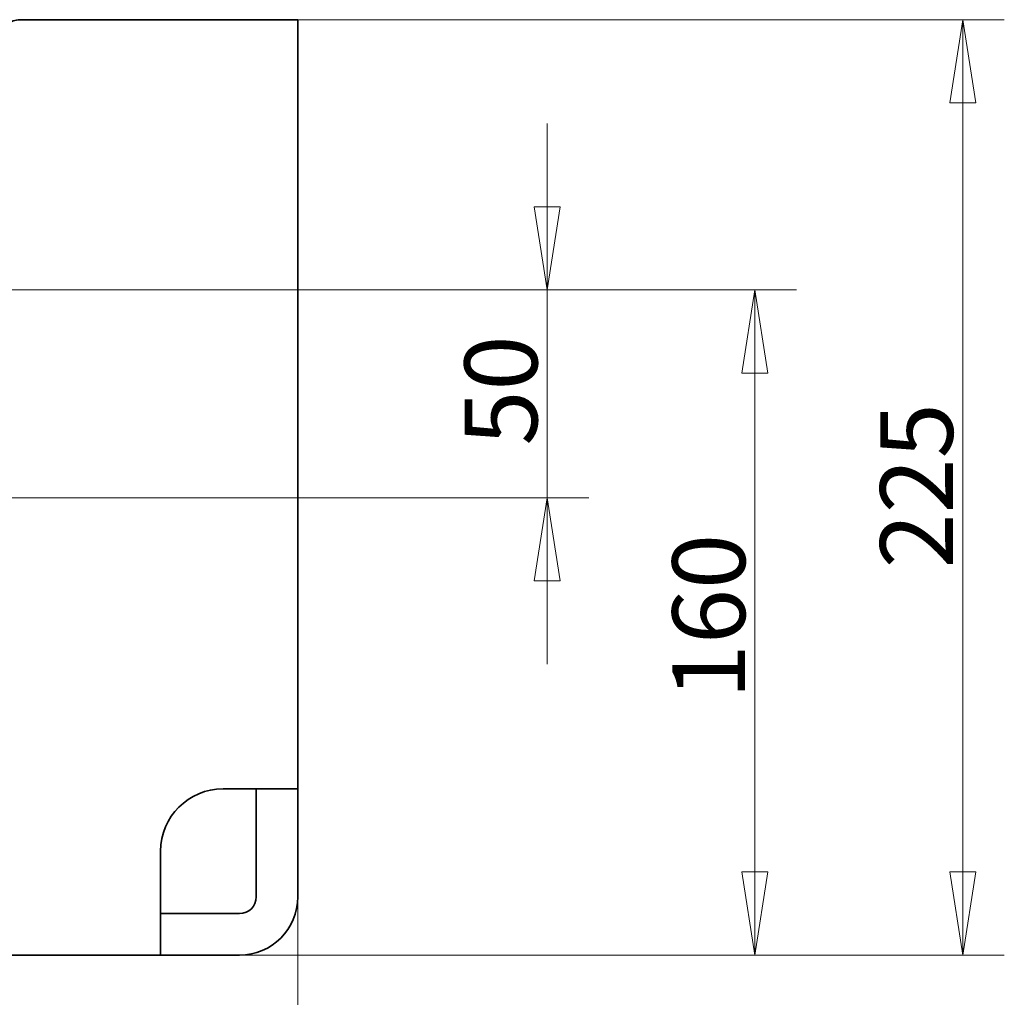
# Model space of a CAD drawing. Units: millimetres. Extents: x 31 to 2069, y 10 to 1460.
# Drawn here: x 1035 to 1272, y 379 to 614 of the extents above; entities that cross this region are included whole.
import ezdxf

# ---------------------------------------------------------------- set-up
doc = ezdxf.new("R2010")
doc.units = ezdxf.units.MM
doc.header["$LTSCALE"] = 5
doc.layers.add('Dimensions(ISO)', color=7, linetype='Continuous', lineweight=18)
doc.layers.add('Visible Edges(ISO)', color=7, linetype='Continuous', lineweight=35)
doc.styles.add('VBG-RF-ISO', font='arial.ttf')
doc.dimstyles.new('VBG-RF-ISO', dxfattribs={"dimscale": 5, "dimtxt": 3.5, "dimasz": 4, "dimexe": 2, "dimexo": 1, "dimgap": 0.4, "dimtad": 1, "dimtoh": 1, "dimrnd": 1e-08, "dimtxsty": 'VBG-RF-ISO', "dimblk": 'Filled-1', "dimcen": 0.09, "dimdle": 12, "dimclrd": 7, "dimclre": 7, "dimclrt": 256, "dimazin": 2, "dimtfac": 1, "dimtmove": 0, "dimatfit": 3, "dimldrblk": 'Filled-1', "dimfxl": 1, "dimtolj": 1, "dimlwd": 15, "dimlwe": 15, "dimarcsym": 0})

# ---------------------------------------------------------------- blocks, each defined once
blk = doc.blocks.new('Filled-1')
at = {"color": 0}
for p, q in [((0, 0), (-1, 0.15625)), ((-1, 0.15625), (-1, -0.15625)), ((-1, 0), (0, 0)), ((-1, -0.15625), (0, 0))]:
    blk.add_line(p, q, dxfattribs=at)
at = {"color": 0, "flags": 128}
blk.add_lwpolyline([(-1, -0.15625), (0, 0), (-1, 0.15625), (-1, -0.15625)], dxfattribs=at)
at = {"color": 0}
blk.add_solid([(-1, -0.15625), (0, 0), (-1, 0.15625), (-1, -0.15625)], dxfattribs=at)
blk = doc.blocks.new('*D17')
at = {"layer": 'Defpoints', "color": 0, "linetype": 'Continuous', "transparency": 16777216}
for p in [(339.63, 429.39), (1101.63, 429.39), (1101.63, 256.39)]:
    blk.add_point(p, dxfattribs=at)
at = {"layer": 'Dimensions(ISO)', "color": 7, "linetype": 'Continuous', "lineweight": 15, "transparency": 16777216}
for p, q in [((339.63, 424.39), (339.63, 246.39)), ((1101.63, 424.39), (1101.63, 246.39)), ((359.63, 256.39), (1081.63, 256.39))]:
    blk.add_line(p, q, dxfattribs=at)
at = {"layer": 'Dimensions(ISO)', "color": 7, "linetype": 'Continuous', "lineweight": 15, "transparency": 16777216, "xscale": 20, "yscale": 20, "zscale": 20, "rotation": 180}
blk.add_blockref('Filled-1', (339.63, 256.39), dxfattribs=at)
at = {"layer": 'Dimensions(ISO)', "color": 7, "linetype": 'Continuous', "lineweight": 15, "transparency": 16777216, "xscale": 20, "yscale": 20, "zscale": 20}
blk.add_blockref('Filled-1', (1101.63, 256.39), dxfattribs=at)
at = {"layer": 'Dimensions(ISO)', "linetype": 'Continuous', "lineweight": 18, "transparency": 16777216, "insert": (687.88, 276.26), "char_height": 17.5, "attachment_point": 1, "style": 'VBG-RF-ISO'}
blk.add_mtext('\\A1;\\fArial|b0|i0;\\H17.5000;L=762', dxfattribs=at)
blk = doc.blocks.new('*D25')
at = {"layer": 'Defpoints', "color": 0, "linetype": 'Continuous', "transparency": 16777216}
for p in [(926.63, 549.39), (980.63, 499.39), (1161.63, 499.39)]:
    blk.add_point(p, dxfattribs=at)
at = {"layer": 'Dimensions(ISO)', "color": 7, "linetype": 'Continuous', "lineweight": 15, "transparency": 16777216}
for p, q in [((1161.63, 569.39), (1161.63, 589.39)), ((931.63, 549.39), (1171.63, 549.39)), ((1161.63, 549.39), (1161.63, 529.39)), ((1161.63, 529.39), (1161.63, 519.39)), ((1161.63, 499.39), (1161.63, 519.39)), ((985.63, 499.39), (1171.63, 499.39)), ((1161.63, 479.39), (1161.63, 459.39))]:
    blk.add_line(p, q, dxfattribs=at)
at = {"layer": 'Dimensions(ISO)', "color": 7, "linetype": 'Continuous', "lineweight": 15, "transparency": 16777216, "xscale": 20, "yscale": 20, "zscale": 20}
for p, rotation in [((1161.63, 549.39), 270), ((1161.63, 499.39), 90)]:
    blk.add_blockref('Filled-1', p, dxfattribs=dict(at, rotation=rotation))
at = {"layer": 'Dimensions(ISO)', "linetype": 'Continuous', "lineweight": 18, "transparency": 16777216, "insert": (1141.76, 511.94), "char_height": 17.5, "attachment_point": 1, "rotation": 90, "style": 'VBG-RF-ISO'}
blk.add_mtext('\\A1;50', dxfattribs=at)
blk = doc.blocks.new('*D26')
at = {"layer": 'Defpoints', "color": 0, "linetype": 'Continuous', "transparency": 16777216}
for p in [(926.63, 549.39), (1211.63, 549.39), (1068.63, 389.39)]:
    blk.add_point(p, dxfattribs=at)
at = {"layer": 'Dimensions(ISO)', "color": 7, "linetype": 'Continuous', "lineweight": 15, "transparency": 16777216}
for p, q in [((931.63, 549.39), (1221.63, 549.39)), ((1211.63, 409.39), (1211.63, 529.39)), ((1073.63, 389.39), (1221.63, 389.39))]:
    blk.add_line(p, q, dxfattribs=at)
at = {"layer": 'Dimensions(ISO)', "color": 7, "linetype": 'Continuous', "lineweight": 15, "transparency": 16777216, "xscale": 20, "yscale": 20, "zscale": 20}
for p, rotation in [((1211.63, 549.39), 90), ((1211.63, 389.39), 270)]:
    blk.add_blockref('Filled-1', p, dxfattribs=dict(at, rotation=rotation))
at = {"layer": 'Dimensions(ISO)', "linetype": 'Continuous', "lineweight": 18, "transparency": 16777216, "insert": (1191.76, 450.96), "char_height": 17.5, "attachment_point": 1, "rotation": 90, "style": 'VBG-RF-ISO'}
blk.add_mtext('\\A1;160', dxfattribs=at)
blk = doc.blocks.new('*D27')
at = {"layer": 'Defpoints', "color": 0, "linetype": 'Continuous', "transparency": 16777216}
for p in [(1087.63, 614.39), (1261.63, 614.39), (1068.63, 389.39)]:
    blk.add_point(p, dxfattribs=at)
at = {"layer": 'Dimensions(ISO)', "color": 7, "linetype": 'Continuous', "lineweight": 15, "transparency": 16777216}
for p, q in [((1092.63, 614.39), (1271.63, 614.39)), ((1261.63, 409.39), (1261.63, 594.39)), ((1073.63, 389.39), (1271.63, 389.39))]:
    blk.add_line(p, q, dxfattribs=at)
at = {"layer": 'Dimensions(ISO)', "color": 7, "linetype": 'Continuous', "lineweight": 15, "transparency": 16777216, "xscale": 20, "yscale": 20, "zscale": 20}
for p, rotation in [((1261.63, 614.39), 90), ((1261.63, 389.39), 270)]:
    blk.add_blockref('Filled-1', p, dxfattribs=dict(at, rotation=rotation))
at = {"layer": 'Dimensions(ISO)', "linetype": 'Continuous', "lineweight": 18, "transparency": 16777216, "insert": (1241.76, 482.4), "char_height": 17.5, "attachment_point": 1, "rotation": 90, "style": 'VBG-RF-ISO'}
blk.add_mtext('\\A1;225', dxfattribs=at)

msp = doc.modelspace()

# ---------------------------------------------------------------- linework, layer by layer
at = {"layer": 'Visible Edges(ISO)'}
for p, q in [((1034.7086, 614.3931), (1087.6304, 614.3931)), ((1087.6304, 614.3931), (1101.6304, 614.3931)), ((1101.6304, 429.3931), (1101.6304, 614.3931)), ((1083.6304, 429.3931), (1087.6304, 429.3931)), ((1101.6304, 429.3931), (1087.6304, 429.3931)), ((1091.6304, 426.3221), (1091.6304, 429.3931)), ((1101.6304, 429.3931), (1101.6304, 426.3221)), ((1091.6304, 423.4936), (1091.6304, 426.3221)), ((1101.6304, 426.3221), (1101.6304, 423.4936)), ((1091.6304, 403.3931), (1091.6304, 423.4936)), ((1101.6304, 423.4936), (1101.6304, 403.3931)), ((1068.6304, 407.3931), (1068.6304, 414.3931)), ((1068.6304, 407.3931), (1068.6304, 389.3931)), ((1083.6304, 399.3931), (1068.6304, 399.3931)), ((1083.6304, 399.3931), (1087.6304, 399.3931)), ((1068.6304, 389.3931), (880.6304, 389.3931)), ((1068.6304, 389.3931), (1083.6304, 389.3931)), ((1087.6304, 389.3931), (1083.6304, 389.3931))]:
    msp.add_line(p, q, dxfattribs=at)
for centre, radius, start, end in [((1034.7086, 610.3931), 4, 90, 135), ((1083.6304, 414.3931), 15, 90, 180), ((1087.6304, 403.3931), 4, 270, 0), ((1087.6304, 403.3931), 14, 270, 0)]:
    msp.add_arc(centre, radius, start, end, dxfattribs=at)

# ---------------------------------------------------------------- dimensions: what is measured, and where the dimension line sits
at = {"layer": 'Dimensions(ISO)', "color": 7, "linetype": 'Continuous', "lineweight": 18}
for base, p1, p2, angle, override, picture, middle in [((1261.6304, 614.3931), (1068.6304, 389.3931), (1087.6304, 614.3931), 90, {"dimgap": 0.4, "dimtoh": 0, "dimdec": 2, "dimtol": 0, "dimlim": 0, "dimtp": 0, "dimtm": 0, "dimtdec": 2, "dimtofl": 0, "dimatfit": 1}, '*D27', (1261.6304, 501.9431)), ((1161.6304, 499.3931), (926.6304, 549.3931), (980.6304, 499.3931), 270, {"dimgap": 0.4, "dimtoh": 0, "dimdec": 2, "dimtol": 0, "dimlim": 0, "dimtp": 0, "dimtm": 0, "dimtdec": 2, "dimtofl": 0}, '*D25', (1161.6304, 524.4431)), ((1211.6304, 549.3931), (1068.6304, 389.3931), (926.6304, 549.3931), 90, {"dimgap": 0.4, "dimtoh": 0, "dimdec": 2, "dimtol": 0, "dimlim": 0, "dimtp": 0, "dimtm": 0, "dimtdec": 2, "dimtofl": 0, "dimatfit": 1}, '*D26', (1211.6304, 469.4431))]:
    dim = msp.add_linear_dim(base=base, p1=p1, p2=p2, angle=angle, dimstyle='VBG-RF-ISO', override=override, dxfattribs=at)
    dim.commit()
    dim.dimension.update_dxf_attribs({"geometry": picture, "text_midpoint": middle, "dimtype": 160})
dim = msp.add_linear_dim(base=(1101.6304, 256.3931), p1=(339.6304, 429.3931), p2=(1101.6304, 429.3931), text='\\fArial|b0|i0;\\H17.5000;L=<>', dimstyle='VBG-RF-ISO', override={"dimgap": 0.4, "dimtoh": 0, "dimdec": 2, "dimtol": 0, "dimlim": 0, "dimtp": 0, "dimtm": 0, "dimtdec": 2, "dimtofl": 0, "dimatfit": 1}, dxfattribs=at)
dim.commit()
dim.dimension.update_dxf_attribs({"geometry": '*D17', "text_midpoint": (720.675, 256.3931), "dimtype": 160})

doc.saveas('drawing.dxf')
